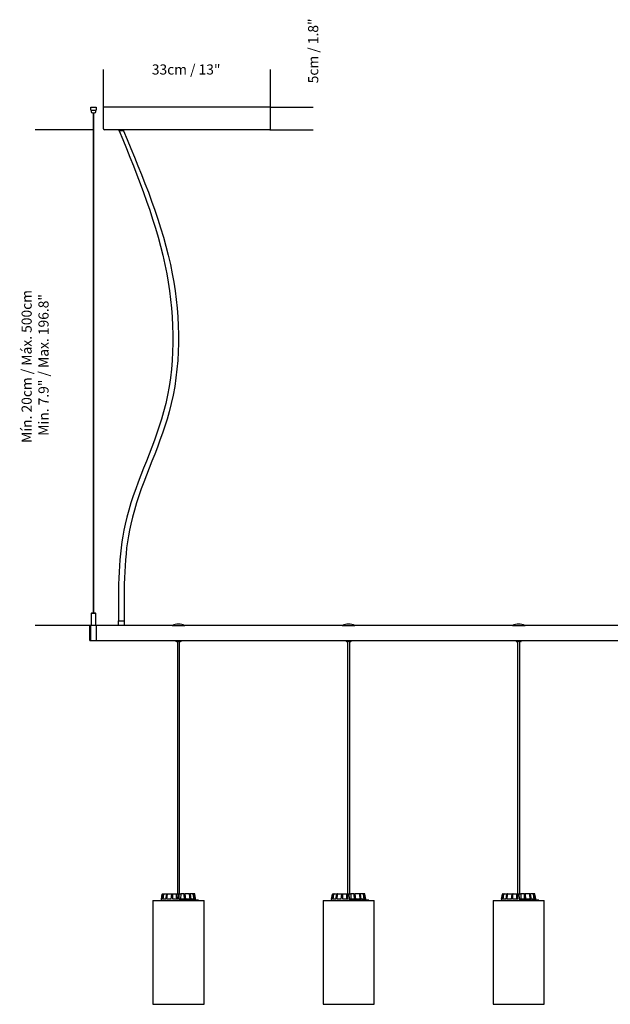
# Model space of a CAD drawing. Units: millimetres. Extents: x -6 to 1457, y -1097 to 1030.
# Drawn here: x 306 to 422, y -393 to -199 of the extents above; entities that cross this region are included whole.
import ezdxf

# ---------------------------------------------------------------- set-up
doc = ezdxf.new("R2010")
doc.units = ezdxf.units.MM
doc.header["$LTSCALE"] = 10
doc.header["$PDSIZE"] = -1
doc.layers.add('S&C_cotas', color=251, linetype='Continuous')
doc.layers.add('S&C_vistas', color=1, linetype='Continuous')
doc.styles.add('ARIAL', font='arial.ttf')
doc.dimstyles.new('S&C_cotas', dxfattribs={"dimtxt": 0.02, "dimasz": 0.1, "dimexe": 0.018, "dimexo": 0.02, "dimgap": 0, "dimtad": 0, "dimdec": 0, "dimzin": 0, "dimdsep": 46, "dimtxsty": 'ARIAL', "dimblk": 'NONE', "dimcen": 0, "dimsd1": 1, "dimsd2": 1, "dimclrd": 256, "dimclre": 256, "dimclrt": 256, "dimazin": 0, "dimtfac": 1, "dimtdec": 0, "dimtofl": 0, "dimtmove": 0, "dimatfit": 3, "dimldrblk": 'NONE', "dimfxl": 1, "dimtolj": 1, "dimtzin": 0, "dimarcsym": 0})

# ---------------------------------------------------------------- blocks, each defined once
blk = doc.blocks.new('*D207')
at = {"layer": 'Defpoints', "color": 0, "linetype": 'Continuous'}
for p in [(355.32, -208.82), (322.32, -216.24), (355.32, -216.24)]:
    blk.add_point(p, dxfattribs=at)
at = {"layer": 'S&C_cotas', "linetype": 'Continuous', "lineweight": -2}
for p, q in [((322.32, -216.2), (322.32, -208.8)), ((355.32, -216.2), (355.32, -208.8))]:
    blk.add_line(p, q, dxfattribs=at)
at = {"layer": 'S&C_cotas', "linetype": 'Continuous', "insert": (338.63, -208.82), "char_height": 2, "attachment_point": 5, "style": 'ARIAL'}
blk.add_mtext('\\A1;33cm / 13"', dxfattribs=at)
blk = doc.blocks.new('_NONE')
blk = doc.blocks.new('*D208')
at = {"layer": 'Defpoints', "color": 0, "linetype": 'Continuous'}
for p in [(355.32, -216.24), (355.12, -220.74), (363.72, -220.74)]:
    blk.add_point(p, dxfattribs=at)
at = {"layer": 'S&C_cotas', "linetype": 'Continuous', "lineweight": -2}
for p, q in [((355.36, -216.24), (363.74, -216.24)), ((355.16, -220.74), (363.74, -220.74))]:
    blk.add_line(p, q, dxfattribs=at)
at = {"layer": 'S&C_cotas', "linetype": 'Continuous', "insert": (363.72, -205.15), "char_height": 2, "attachment_point": 5, "rotation": 90, "style": 'ARIAL'}
blk.add_mtext('\\A1;5cm / 1.8"', dxfattribs=at)
blk = doc.blocks.new('*D209')
at = {"layer": 'Defpoints', "color": 0, "linetype": 'Continuous'}
for p in [(320.37, -220.74), (308.84, -318.54), (319.62, -318.54)]:
    blk.add_point(p, dxfattribs=at)
at = {"layer": 'S&C_cotas', "linetype": 'Continuous', "lineweight": -2}
for p, q in [((320.33, -220.74), (308.82, -220.74)), ((319.58, -318.54), (308.82, -318.54))]:
    blk.add_line(p, q, dxfattribs=at)
at = {"layer": 'S&C_cotas', "linetype": 'Continuous', "insert": (306.12, -267.44), "char_height": 2, "attachment_point": 2, "rotation": 90, "style": 'ARIAL'}
blk.add_mtext('\\A1;Mín. 20cm / Máx. 500cm\\P Min. 7.9" / Max. 196.8"', dxfattribs=at)

msp = doc.modelspace()

# ---------------------------------------------------------------- linework, layer by layer
at = {"layer": 'S&C_vistas', "color": 7, "linetype": 'Continuous'}
for p, q in [((319.82, -216.84), (319.82, -216.24)), ((319.82, -216.24), (319.85, -216.24)), ((319.85, -216.84), (319.82, -216.84)), ((319.85, -216.24), (320.3, -216.24)), ((319.85, -216.84), (320.3, -216.84)), ((319.87, -216.84), (319.87, -217.14)), ((320.12, -217.39), (320.52, -217.39)), ((320.27, -217.39), (320.27, -315.94)), ((320.3, -216.24), (320.35, -216.24)), ((320.35, -216.84), (320.3, -216.84)), ((320.35, -216.24), (320.8, -216.24)), ((320.35, -216.84), (320.8, -216.84)), ((320.37, -315.94), (320.37, -217.39)), ((320.77, -217.14), (320.77, -216.84)), ((320.8, -216.24), (320.82, -216.24)), ((320.82, -216.84), (320.8, -216.84)), ((320.82, -216.24), (320.82, -216.84)), ((322.32, -220.54), (322.32, -216.24)), ((355.32, -216.24), (322.32, -216.24)), ((355.32, -220.54), (355.32, -216.24)), ((322.32, -220.54), (322.32, -220.59)), ((322.52, -220.74), (322.47, -220.74)), ((355.12, -220.74), (322.52, -220.74)), ((325.32, -220.74), (325.32, -220.84)), ((326.22, -220.94), (325.42, -220.94)), ((326.32, -220.84), (326.32, -220.74)), ((355.17, -220.74), (355.12, -220.74)), ((355.32, -220.59), (355.32, -220.54)), ((319.87, -316.19), (319.87, -318.53)), ((319.92, -316.14), (320.72, -316.14)), ((320.17, -315.95), (320.17, -316.13)), ((320.18, -315.94), (320.46, -315.94)), ((320.47, -316.13), (320.47, -315.95)), ((320.77, -318.34), (320.77, -316.19)), ((319.82, -318.54), (319.62, -318.54)), ((319.62, -321.54), (319.62, -318.54)), ((319.88, -318.54), (319.82, -318.54)), ((319.82, -321.54), (319.82, -318.54)), ((320.76, -318.54), (319.88, -318.54)), ((320.82, -318.54), (320.76, -318.54)), ((320.77, -318.53), (320.77, -318.34)), ((325.17, -318.54), (320.82, -318.54)), ((320.82, -318.54), (320.82, -321.54)), ((325.17, -317.79), (325.17, -318.54)), ((326.47, -318.54), (325.17, -318.54)), ((325.27, -317.64), (325.2, -317.72)), ((325.27, -317.64), (325.82, -317.64)), ((325.82, -317.64), (326.37, -317.64)), ((326.44, -317.72), (326.37, -317.64)), ((326.47, -318.54), (326.47, -317.79)), ((335.87, -318.54), (326.47, -318.54)), ((335.87, -318.54), (338.37, -318.54)), ((369.47, -318.54), (338.37, -318.54)), ((369.47, -318.54), (371.97, -318.54)), ((403.07, -318.54), (371.97, -318.54)), ((403.07, -318.54), (405.57, -318.54)), ((436.67, -318.54), (405.57, -318.54)), ((319.62, -321.54), (319.82, -321.54)), ((319.82, -321.54), (320.82, -321.54)), ((320.82, -321.54), (336.62, -321.54)), ((336.62, -321.54), (336.62, -321.64)), ((336.62, -321.54), (337.12, -321.54)), ((337.12, -321.74), (336.72, -321.74)), ((336.9, -321.74), (336.9, -371.54)), ((337.12, -321.54), (337.62, -321.54)), ((337.52, -321.74), (337.12, -321.74)), ((337.34, -371.54), (337.34, -321.74)), ((337.62, -321.54), (370.22, -321.54)), ((337.62, -321.64), (337.62, -321.54)), ((370.22, -321.54), (370.22, -321.64)), ((370.22, -321.54), (370.72, -321.54)), ((370.72, -321.74), (370.32, -321.74)), ((370.5, -321.74), (370.5, -371.54)), ((370.72, -321.54), (371.22, -321.54)), ((371.12, -321.74), (370.72, -321.74)), ((370.94, -371.54), (370.94, -321.74)), ((371.22, -321.54), (403.82, -321.54)), ((371.22, -321.64), (371.22, -321.54)), ((403.82, -321.54), (403.82, -321.64)), ((403.82, -321.54), (404.32, -321.54)), ((404.32, -321.74), (403.92, -321.74)), ((404.1, -321.74), (404.1, -371.54)), ((404.32, -321.54), (404.82, -321.54)), ((404.72, -321.74), (404.32, -321.74)), ((404.54, -371.54), (404.54, -321.74)), ((404.82, -321.54), (437.42, -321.54)), ((404.82, -321.64), (404.82, -321.54)), ((333.92, -371.59), (333.7, -372.84)), ((333.74, -372.59), (333.92, -371.59)), ((333.94, -372.59), (333.74, -372.59)), ((333.94, -372.59), (334.12, -371.59)), ((333.97, -371.54), (334.17, -371.54)), ((333.97, -371.54), (333.97, -371.54)), ((334.06, -372.59), (334.2, -371.59)), ((334.62, -372.59), (334.06, -372.59)), ((334.17, -371.54), (334.25, -371.54)), ((334.25, -371.54), (334.82, -371.54)), ((334.62, -372.59), (334.78, -371.59)), ((334.82, -371.54), (334.96, -371.54)), ((334.84, -372.59), (334.93, -371.59)), ((335.68, -372.59), (334.84, -372.59)), ((334.96, -371.54), (335.82, -371.54)), ((335.68, -372.59), (335.8, -371.59)), ((335.82, -371.54), (336.01, -371.54)), ((335.97, -372.59), (335.99, -371.59)), ((336.97, -372.59), (335.97, -372.59)), ((336.01, -371.54), (336.67, -371.54)), ((336.67, -371.54), (337.02, -371.54)), ((336.97, -372.59), (337.02, -371.59)), ((337.02, -371.54), (337.22, -371.54)), ((337.19, -372.82), (337.19, -372.84)), ((337.32, -372.82), (337.19, -372.82)), ((337.22, -371.54), (337.57, -371.54)), ((337.27, -372.59), (337.22, -371.59)), ((338.27, -372.59), (337.27, -372.59)), ((337.32, -372.82), (337.32, -372.84)), ((337.37, -372.82), (337.32, -372.82)), ((337.37, -372.82), (337.37, -372.84)), ((337.47, -372.82), (337.37, -372.82)), ((337.47, -372.82), (337.47, -372.84)), ((337.5, -372.82), (337.5, -372.84)), ((337.54, -372.82), (337.5, -372.82)), ((337.57, -371.54), (337.54, -372.59)), ((337.54, -372.82), (337.54, -372.84)), ((337.57, -372.82), (337.54, -372.82)), ((338.23, -371.54), (337.57, -371.54)), ((337.57, -372.82), (337.57, -372.84)), ((337.73, -372.82), (337.57, -372.82)), ((337.73, -372.82), (337.73, -372.84)), ((337.77, -372.82), (337.73, -372.82)), ((337.77, -372.82), (337.77, -372.84)), ((337.81, -372.82), (337.81, -372.84)), ((337.81, -372.82), (337.81, -372.84)), ((337.99, -372.82), (337.99, -372.84)), ((338.24, -372.82), (338.09, -372.82)), ((338.1, -372.84), (338.1, -372.82)), ((338.23, -371.54), (338.42, -371.54)), ((338.24, -372.82), (338.24, -372.84)), ((338.32, -372.82), (338.24, -372.82)), ((338.27, -372.59), (338.25, -371.59)), ((338.32, -372.82), (338.32, -372.84)), ((338.36, -372.82), (338.32, -372.82)), ((338.36, -372.82), (338.36, -372.84)), ((338.38, -372.82), (338.36, -372.82)), ((338.38, -372.82), (338.38, -372.84)), ((338.39, -372.82), (338.38, -372.82)), ((338.39, -372.82), (338.39, -372.84)), ((338.41, -372.82), (338.39, -372.82)), ((338.41, -372.82), (338.41, -372.84)), ((338.42, -372.82), (338.41, -372.82)), ((339.28, -371.54), (338.42, -371.54)), ((338.42, -372.82), (338.42, -372.84)), ((338.62, -372.82), (338.42, -372.82)), ((338.56, -372.59), (338.44, -371.59)), ((339.4, -372.59), (338.56, -372.59)), ((338.6, -372.82), (338.6, -372.82)), ((338.62, -372.82), (338.62, -372.84)), ((338.64, -372.82), (338.62, -372.82)), ((338.64, -372.82), (338.64, -372.84)), ((338.65, -372.82), (338.65, -372.84)), ((338.8, -372.82), (338.8, -372.84)), ((338.88, -372.84), (338.88, -372.82)), ((338.93, -372.82), (338.93, -372.84)), ((338.95, -372.82), (338.95, -372.84)), ((339.06, -372.82), (339.06, -372.84)), ((339.19, -372.82), (339.06, -372.82)), ((339.19, -372.82), (339.19, -372.84)), ((339.33, -372.82), (339.19, -372.82)), ((339.28, -371.54), (339.42, -371.54)), ((339.4, -372.59), (339.31, -371.59)), ((339.33, -372.82), (339.33, -372.84)), ((339.36, -372.82), (339.33, -372.82)), ((339.35, -372.82), (339.35, -372.82)), ((339.36, -372.82), (339.36, -372.84)), ((339.36, -372.82), (339.36, -372.84)), ((339.99, -371.54), (339.42, -371.54)), ((339.44, -372.82), (339.44, -372.84)), ((339.62, -372.59), (339.46, -371.59)), ((339.46, -372.82), (339.46, -372.84)), ((339.59, -372.82), (339.59, -372.84)), ((339.68, -372.82), (339.59, -372.82)), ((340.18, -372.59), (339.62, -372.59)), ((339.68, -372.82), (339.68, -372.84)), ((339.77, -372.82), (339.77, -372.84)), ((339.81, -372.82), (339.77, -372.82)), ((339.81, -372.82), (339.81, -372.84)), ((339.88, -372.82), (339.81, -372.82)), ((339.88, -372.82), (339.88, -372.84)), ((339.92, -372.82), (339.88, -372.82)), ((339.92, -372.82), (339.92, -372.84)), ((339.97, -372.82), (339.92, -372.82)), ((339.97, -372.82), (339.97, -372.84)), ((340.01, -372.82), (339.97, -372.82)), ((339.99, -371.54), (340.07, -371.54)), ((340.01, -372.82), (340.01, -372.84)), ((340.15, -372.82), (340.01, -372.82)), ((340.18, -372.59), (340.04, -371.59)), ((340.27, -371.54), (340.07, -371.54)), ((340.3, -372.59), (340.12, -371.59)), ((340.15, -372.82), (340.15, -372.82)), ((340.15, -372.82), (340.15, -372.84)), ((340.28, -372.82), (340.15, -372.82)), ((340.27, -371.54), (340.27, -371.54)), ((340.28, -372.82), (340.28, -372.84)), ((340.31, -372.82), (340.28, -372.82)), ((340.5, -372.59), (340.3, -372.59)), ((340.31, -372.82), (340.31, -372.84)), ((340.54, -372.82), (340.32, -371.59)), ((340.5, -372.59), (340.32, -371.59)), ((340.44, -372.82), (340.44, -372.84)), ((340.46, -372.84), (340.46, -372.82)), ((340.51, -372.82), (340.51, -372.82)), ((340.61, -372.82), (340.61, -372.84)), ((340.63, -372.84), (340.63, -372.82)), ((340.63, -372.82), (340.63, -372.84)), ((340.66, -372.82), (340.65, -372.82)), ((340.66, -372.82), (340.66, -372.84)), ((340.71, -372.82), (340.71, -372.84)), ((340.8, -372.82), (340.8, -372.84)), ((340.81, -372.84), (340.81, -372.82)), ((340.93, -372.82), (340.82, -372.82)), ((340.93, -372.82), (340.93, -372.84)), ((340.94, -372.82), (340.93, -372.82)), ((340.94, -372.82), (340.94, -372.84)), ((340.98, -372.82), (340.94, -372.82)), ((340.98, -372.82), (340.98, -372.84)), ((341.03, -372.82), (340.98, -372.82)), ((341.03, -372.82), (341.03, -372.84)), ((341.04, -372.82), (341.03, -372.82)), ((341.04, -372.82), (341.04, -372.84)), ((341.05, -372.82), (341.04, -372.82)), ((341.05, -372.82), (341.05, -372.84)), ((341.07, -372.82), (341.05, -372.82)), ((341.07, -372.82), (341.07, -372.84)), ((341.07, -372.82), (341.07, -372.84)), ((341.07, -372.82), (341.07, -372.82)), ((341.08, -372.82), (341.07, -372.82)), ((341.08, -372.82), (341.08, -372.84)), ((341.09, -372.82), (341.08, -372.82)), ((341.09, -372.82), (341.09, -372.84)), ((341.1, -372.82), (341.1, -372.84)), ((367.52, -371.59), (367.3, -372.84)), ((367.34, -372.59), (367.52, -371.59)), ((367.54, -372.59), (367.34, -372.59)), ((367.54, -372.59), (367.72, -371.59)), ((367.57, -371.54), (367.77, -371.54)), ((367.57, -371.54), (367.57, -371.54)), ((367.66, -372.59), (367.8, -371.59)), ((368.22, -372.59), (367.66, -372.59)), ((367.77, -371.54), (367.85, -371.54)), ((367.85, -371.54), (368.42, -371.54)), ((368.22, -372.59), (368.38, -371.59)), ((368.42, -371.54), (368.56, -371.54)), ((368.44, -372.59), (368.53, -371.59)), ((369.28, -372.59), (368.44, -372.59)), ((368.56, -371.54), (369.42, -371.54)), ((369.28, -372.59), (369.4, -371.59)), ((369.42, -371.54), (369.61, -371.54)), ((369.57, -372.59), (369.59, -371.59)), ((370.57, -372.59), (369.57, -372.59)), ((369.61, -371.54), (370.27, -371.54)), ((370.27, -371.54), (370.62, -371.54)), ((370.57, -372.59), (370.62, -371.59)), ((370.62, -371.54), (370.82, -371.54)), ((370.79, -372.82), (370.79, -372.84)), ((370.92, -372.82), (370.79, -372.82)), ((370.82, -371.54), (371.17, -371.54)), ((370.87, -372.59), (370.82, -371.59)), ((371.87, -372.59), (370.87, -372.59)), ((370.92, -372.82), (370.92, -372.84)), ((370.97, -372.82), (370.92, -372.82)), ((370.97, -372.82), (370.97, -372.84)), ((371.07, -372.82), (370.97, -372.82)), ((371.07, -372.82), (371.07, -372.84)), ((371.1, -372.82), (371.1, -372.84)), ((371.14, -372.82), (371.1, -372.82)), ((371.17, -371.54), (371.14, -372.59)), ((371.14, -372.82), (371.14, -372.84)), ((371.17, -372.82), (371.14, -372.82)), ((371.83, -371.54), (371.17, -371.54)), ((371.17, -372.82), (371.17, -372.84)), ((371.33, -372.82), (371.17, -372.82)), ((371.33, -372.82), (371.33, -372.84)), ((371.37, -372.82), (371.33, -372.82)), ((371.37, -372.82), (371.37, -372.84)), ((371.41, -372.82), (371.41, -372.84)), ((371.41, -372.82), (371.41, -372.84)), ((371.59, -372.82), (371.59, -372.84)), ((371.84, -372.82), (371.69, -372.82)), ((371.7, -372.84), (371.7, -372.82)), ((371.83, -371.54), (372.02, -371.54)), ((371.84, -372.82), (371.84, -372.84)), ((371.92, -372.82), (371.84, -372.82)), ((371.87, -372.59), (371.85, -371.59)), ((371.92, -372.82), (371.92, -372.84)), ((371.96, -372.82), (371.92, -372.82)), ((371.96, -372.82), (371.96, -372.84)), ((371.98, -372.82), (371.96, -372.82)), ((371.98, -372.82), (371.98, -372.84)), ((371.99, -372.82), (371.98, -372.82)), ((371.99, -372.82), (371.99, -372.84)), ((372.01, -372.82), (371.99, -372.82)), ((372.01, -372.82), (372.01, -372.84)), ((372.02, -372.82), (372.01, -372.82)), ((372.88, -371.54), (372.02, -371.54)), ((372.02, -372.82), (372.02, -372.84)), ((372.22, -372.82), (372.02, -372.82)), ((372.16, -372.59), (372.04, -371.59)), ((373, -372.59), (372.16, -372.59)), ((372.2, -372.82), (372.2, -372.82)), ((372.22, -372.82), (372.22, -372.84)), ((372.24, -372.82), (372.22, -372.82)), ((372.24, -372.82), (372.24, -372.84)), ((372.25, -372.82), (372.25, -372.84)), ((372.4, -372.82), (372.4, -372.84)), ((372.48, -372.84), (372.48, -372.82)), ((372.53, -372.82), (372.53, -372.84)), ((372.55, -372.82), (372.55, -372.84)), ((372.66, -372.82), (372.66, -372.84)), ((372.79, -372.82), (372.66, -372.82)), ((372.79, -372.82), (372.79, -372.84)), ((372.93, -372.82), (372.79, -372.82)), ((372.88, -371.54), (373.02, -371.54)), ((373, -372.59), (372.91, -371.59)), ((372.93, -372.82), (372.93, -372.84)), ((372.96, -372.82), (372.93, -372.82)), ((372.95, -372.82), (372.95, -372.82)), ((372.96, -372.82), (372.96, -372.84)), ((372.96, -372.82), (372.96, -372.84)), ((373.59, -371.54), (373.02, -371.54)), ((373.04, -372.82), (373.04, -372.84)), ((373.22, -372.59), (373.06, -371.59)), ((373.06, -372.82), (373.06, -372.84)), ((373.19, -372.82), (373.19, -372.84)), ((373.28, -372.82), (373.19, -372.82)), ((373.78, -372.59), (373.22, -372.59)), ((373.28, -372.82), (373.28, -372.84)), ((373.37, -372.82), (373.37, -372.84)), ((373.41, -372.82), (373.37, -372.82)), ((373.41, -372.82), (373.41, -372.84)), ((373.48, -372.82), (373.41, -372.82)), ((373.48, -372.82), (373.48, -372.84)), ((373.52, -372.82), (373.48, -372.82)), ((373.52, -372.82), (373.52, -372.84)), ((373.57, -372.82), (373.52, -372.82)), ((373.57, -372.82), (373.57, -372.84)), ((373.61, -372.82), (373.57, -372.82)), ((373.59, -371.54), (373.67, -371.54)), ((373.61, -372.82), (373.61, -372.84)), ((373.75, -372.82), (373.61, -372.82)), ((373.78, -372.59), (373.64, -371.59)), ((373.87, -371.54), (373.67, -371.54)), ((373.9, -372.59), (373.72, -371.59)), ((373.75, -372.82), (373.75, -372.82)), ((373.75, -372.82), (373.75, -372.84)), ((373.88, -372.82), (373.75, -372.82)), ((373.87, -371.54), (373.87, -371.54)), ((373.88, -372.82), (373.88, -372.84)), ((373.91, -372.82), (373.88, -372.82)), ((374.1, -372.59), (373.9, -372.59)), ((373.91, -372.82), (373.91, -372.84)), ((374.14, -372.82), (373.92, -371.59)), ((374.1, -372.59), (373.92, -371.59)), ((374.04, -372.82), (374.04, -372.84)), ((374.06, -372.84), (374.06, -372.82)), ((374.11, -372.82), (374.11, -372.82)), ((374.21, -372.82), (374.21, -372.84)), ((374.23, -372.84), (374.23, -372.82)), ((374.23, -372.82), (374.23, -372.84)), ((374.26, -372.82), (374.25, -372.82)), ((374.26, -372.82), (374.26, -372.84)), ((374.31, -372.82), (374.31, -372.84)), ((374.4, -372.82), (374.4, -372.84)), ((374.41, -372.84), (374.41, -372.82)), ((374.53, -372.82), (374.42, -372.82)), ((374.53, -372.82), (374.53, -372.84)), ((374.54, -372.82), (374.53, -372.82)), ((374.54, -372.82), (374.54, -372.84)), ((374.58, -372.82), (374.54, -372.82)), ((374.58, -372.82), (374.58, -372.84)), ((374.63, -372.82), (374.58, -372.82)), ((374.63, -372.82), (374.63, -372.84)), ((374.64, -372.82), (374.63, -372.82)), ((374.64, -372.82), (374.64, -372.84)), ((374.65, -372.82), (374.64, -372.82)), ((374.65, -372.82), (374.65, -372.84)), ((374.67, -372.82), (374.65, -372.82)), ((374.67, -372.82), (374.67, -372.84)), ((374.67, -372.82), (374.67, -372.84)), ((374.67, -372.82), (374.67, -372.82)), ((374.68, -372.82), (374.67, -372.82)), ((374.68, -372.82), (374.68, -372.84)), ((374.69, -372.82), (374.68, -372.82)), ((374.69, -372.82), (374.69, -372.84)), ((374.7, -372.82), (374.7, -372.84)), ((401.12, -371.59), (400.9, -372.84)), ((400.94, -372.59), (401.12, -371.59)), ((401.14, -372.59), (400.94, -372.59)), ((401.14, -372.59), (401.32, -371.59)), ((401.17, -371.54), (401.37, -371.54)), ((401.17, -371.54), (401.17, -371.54)), ((401.26, -372.59), (401.4, -371.59)), ((401.82, -372.59), (401.26, -372.59)), ((401.37, -371.54), (401.45, -371.54)), ((401.45, -371.54), (402.02, -371.54)), ((401.82, -372.59), (401.98, -371.59)), ((402.02, -371.54), (402.16, -371.54)), ((402.04, -372.59), (402.13, -371.59)), ((402.88, -372.59), (402.04, -372.59)), ((402.16, -371.54), (403.02, -371.54)), ((402.88, -372.59), (403, -371.59)), ((403.02, -371.54), (403.21, -371.54)), ((403.17, -372.59), (403.19, -371.59)), ((404.17, -372.59), (403.17, -372.59)), ((403.21, -371.54), (403.87, -371.54)), ((403.87, -371.54), (404.22, -371.54)), ((404.17, -372.59), (404.22, -371.59)), ((404.22, -371.54), (404.42, -371.54)), ((404.39, -372.82), (404.39, -372.84)), ((404.52, -372.82), (404.39, -372.82)), ((404.42, -371.54), (404.77, -371.54)), ((404.47, -372.59), (404.42, -371.59)), ((405.47, -372.59), (404.47, -372.59)), ((404.52, -372.82), (404.52, -372.84)), ((404.57, -372.82), (404.52, -372.82)), ((404.57, -372.82), (404.57, -372.84)), ((404.67, -372.82), (404.57, -372.82)), ((404.67, -372.82), (404.67, -372.84)), ((404.7, -372.82), (404.7, -372.84)), ((404.74, -372.82), (404.7, -372.82)), ((404.77, -371.54), (404.74, -372.59)), ((404.74, -372.82), (404.74, -372.84)), ((404.77, -372.82), (404.74, -372.82)), ((405.43, -371.54), (404.77, -371.54)), ((404.77, -372.82), (404.77, -372.84)), ((404.93, -372.82), (404.77, -372.82)), ((404.93, -372.82), (404.93, -372.84)), ((404.97, -372.82), (404.93, -372.82)), ((404.97, -372.82), (404.97, -372.84)), ((405.01, -372.82), (405.01, -372.84)), ((405.01, -372.82), (405.01, -372.84)), ((405.19, -372.82), (405.19, -372.84)), ((405.44, -372.82), (405.29, -372.82)), ((405.3, -372.84), (405.3, -372.82)), ((405.43, -371.54), (405.62, -371.54)), ((405.44, -372.82), (405.44, -372.84)), ((405.52, -372.82), (405.44, -372.82)), ((405.47, -372.59), (405.45, -371.59)), ((405.52, -372.82), (405.52, -372.84)), ((405.56, -372.82), (405.52, -372.82)), ((405.56, -372.82), (405.56, -372.84)), ((405.58, -372.82), (405.56, -372.82)), ((405.58, -372.82), (405.58, -372.84)), ((405.59, -372.82), (405.58, -372.82)), ((405.59, -372.82), (405.59, -372.84)), ((405.61, -372.82), (405.59, -372.82)), ((405.61, -372.82), (405.61, -372.84)), ((405.62, -372.82), (405.61, -372.82)), ((406.48, -371.54), (405.62, -371.54)), ((405.62, -372.82), (405.62, -372.84)), ((405.82, -372.82), (405.62, -372.82)), ((405.76, -372.59), (405.64, -371.59)), ((406.6, -372.59), (405.76, -372.59)), ((405.8, -372.82), (405.8, -372.82)), ((405.82, -372.82), (405.82, -372.84)), ((405.84, -372.82), (405.82, -372.82)), ((405.84, -372.82), (405.84, -372.84)), ((405.85, -372.82), (405.85, -372.84)), ((406, -372.82), (406, -372.84)), ((406.08, -372.84), (406.08, -372.82)), ((406.13, -372.82), (406.13, -372.84)), ((406.15, -372.82), (406.15, -372.84)), ((406.26, -372.82), (406.26, -372.84)), ((406.39, -372.82), (406.26, -372.82)), ((406.39, -372.82), (406.39, -372.84)), ((406.53, -372.82), (406.39, -372.82)), ((406.48, -371.54), (406.62, -371.54)), ((406.6, -372.59), (406.51, -371.59)), ((406.53, -372.82), (406.53, -372.84)), ((406.56, -372.82), (406.53, -372.82)), ((406.55, -372.82), (406.55, -372.82)), ((406.56, -372.82), (406.56, -372.84)), ((406.56, -372.82), (406.56, -372.84)), ((407.19, -371.54), (406.62, -371.54)), ((406.64, -372.82), (406.64, -372.84)), ((406.82, -372.59), (406.66, -371.59)), ((406.66, -372.82), (406.66, -372.84)), ((406.79, -372.82), (406.79, -372.84)), ((406.88, -372.82), (406.79, -372.82)), ((407.38, -372.59), (406.82, -372.59)), ((406.88, -372.82), (406.88, -372.84)), ((406.97, -372.82), (406.97, -372.84)), ((407.01, -372.82), (406.97, -372.82)), ((407.01, -372.82), (407.01, -372.84)), ((407.08, -372.82), (407.01, -372.82)), ((407.08, -372.82), (407.08, -372.84)), ((407.12, -372.82), (407.08, -372.82)), ((407.12, -372.82), (407.12, -372.84)), ((407.17, -372.82), (407.12, -372.82)), ((407.17, -372.82), (407.17, -372.84)), ((407.21, -372.82), (407.17, -372.82)), ((407.19, -371.54), (407.27, -371.54)), ((407.21, -372.82), (407.21, -372.84)), ((407.35, -372.82), (407.21, -372.82)), ((407.38, -372.59), (407.24, -371.59)), ((407.47, -371.54), (407.27, -371.54)), ((407.5, -372.59), (407.32, -371.59)), ((407.35, -372.82), (407.35, -372.82)), ((407.35, -372.82), (407.35, -372.84)), ((407.48, -372.82), (407.35, -372.82)), ((407.47, -371.54), (407.47, -371.54)), ((407.48, -372.82), (407.48, -372.84)), ((407.51, -372.82), (407.48, -372.82)), ((407.7, -372.59), (407.5, -372.59)), ((407.51, -372.82), (407.51, -372.84)), ((407.74, -372.82), (407.52, -371.59)), ((407.7, -372.59), (407.52, -371.59)), ((407.64, -372.82), (407.64, -372.84)), ((407.66, -372.84), (407.66, -372.82)), ((407.71, -372.82), (407.71, -372.82)), ((407.81, -372.82), (407.81, -372.84)), ((407.83, -372.84), (407.83, -372.82)), ((407.83, -372.82), (407.83, -372.84)), ((407.86, -372.82), (407.85, -372.82)), ((407.86, -372.82), (407.86, -372.84)), ((407.91, -372.82), (407.91, -372.84)), ((408, -372.82), (408, -372.84)), ((408.01, -372.84), (408.01, -372.82)), ((408.13, -372.82), (408.02, -372.82)), ((408.13, -372.82), (408.13, -372.84)), ((408.14, -372.82), (408.13, -372.82)), ((408.14, -372.82), (408.14, -372.84)), ((408.18, -372.82), (408.14, -372.82)), ((408.18, -372.82), (408.18, -372.84)), ((408.23, -372.82), (408.18, -372.82)), ((408.23, -372.82), (408.23, -372.84)), ((408.24, -372.82), (408.23, -372.82)), ((408.24, -372.82), (408.24, -372.84)), ((408.25, -372.82), (408.24, -372.82)), ((408.25, -372.82), (408.25, -372.84)), ((408.27, -372.82), (408.25, -372.82)), ((408.27, -372.82), (408.27, -372.84)), ((408.27, -372.82), (408.27, -372.84)), ((408.27, -372.82), (408.27, -372.82)), ((408.28, -372.82), (408.27, -372.82)), ((408.28, -372.82), (408.28, -372.84)), ((408.29, -372.82), (408.28, -372.82)), ((408.29, -372.82), (408.29, -372.84)), ((408.3, -372.82), (408.3, -372.84))]:
    msp.add_line(p, q, dxfattribs=at)
at = {"layer": 'S&C_vistas', "color": 7, "linetype": 'Continuous', "ltscale": 0.001}
for p, q in [((332.07, -372.84), (332.07, -393.34)), ((332.07, -372.84), (342.17, -372.84)), ((342.17, -393.34), (342.17, -372.84)), ((365.67, -372.84), (365.67, -393.34)), ((365.67, -372.84), (375.77, -372.84)), ((375.77, -393.34), (375.77, -372.84)), ((399.27, -372.84), (399.27, -393.34)), ((399.27, -372.84), (409.37, -372.84)), ((409.37, -393.34), (409.37, -372.84)), ((332.07, -393.34), (342.17, -393.34)), ((365.67, -393.34), (375.77, -393.34)), ((399.27, -393.34), (409.37, -393.34))]:
    msp.add_line(p, q, dxfattribs=at)
at = {"layer": 'S&C_vistas', "color": 7, "linetype": 'Continuous'}
for centre, radius, start, end in [((320.12, -217.14), 0.25, 180, 270), ((320.52, -217.14), 0.25, 270, 0), ((322.47, -220.59), 0.15, 180, 270), ((325.42, -220.84), 0.1, 180, 270), ((326.22, -220.84), 0.1, 270, 0), ((355.17, -220.59), 0.15, 270, 0), ((319.92, -316.19), 0.05, 90, 180), ((320.16, -316.13), 0.01, 270, 0), ((320.18, -315.95), 0.01, 90, 180), ((320.46, -315.95), 0.01, 0, 90), ((320.48, -316.13), 0.01, 180, 270), ((320.72, -316.19), 0.05, 0, 90), ((319.88, -318.53), 0.01, 180, 270), ((320.76, -318.53), 0.01, 270, 0), ((325.27, -317.79), 0.1, 135, 180), ((326.37, -317.79), 0.1, 0, 45), ((337.12, -321.49), 3.2, 67.0066, 112.9934), ((370.72, -321.49), 3.2, 67.0066, 112.9934), ((404.32, -321.49), 3.2, 67.0066, 112.9934), ((336.72, -321.64), 0.1, 180, 270), ((337.52, -321.64), 0.1, 270, 0), ((370.32, -321.64), 0.1, 180, 270), ((371.12, -321.64), 0.1, 270, 0), ((403.92, -321.64), 0.1, 180, 270), ((404.72, -321.64), 0.1, 270, 0), ((333.97, -371.59), 0.05, 90, 170), ((340.27, -371.59), 0.05, 10, 90), ((367.57, -371.59), 0.05, 90, 170), ((373.87, -371.59), 0.05, 10, 90), ((401.17, -371.59), 0.05, 90, 170), ((407.47, -371.59), 0.05, 10, 90)]:
    msp.add_arc(centre, radius, start, end, dxfattribs=at)
for points, knots in [([(325.42, -220.94), (329.18, -230.15), (336.4, -247.8), (336.61, -275.75), (325.12, -296.81), (325.22, -311.19), (325.27, -317.64)], [0, 0, 0, 0, 29.710525, 56.985081, 80.431001, 99.532197, 99.532197, 99.532197, 99.532197]), ([(326.22, -220.94), (330.11, -230.14), (337.56, -247.75), (337.7, -275.76), (326.23, -296.8), (326.33, -311.19), (326.37, -317.64)], [0, 0, 0, 0, 29.806442, 57.080998, 80.526919, 99.628114, 99.628114, 99.628114, 99.628114]), ([(333.97, -371.54), (333.96, -371.54), (333.95, -371.55), (333.94, -371.55), (333.92, -371.57), (333.92, -371.58), (333.92, -371.58), (333.92, -371.59)], [0, 0, 0, 0, 0.241195, 0.482331, 0.723427, 0.964624, 1, 1, 1, 1]), ([(334.12, -371.59), (334.12, -371.58), (334.13, -371.57), (334.14, -371.56), (334.15, -371.55), (334.16, -371.54), (334.17, -371.54), (334.17, -371.54)], [0, 0, 0, 0, 0.2414912, 0.482947, 0.7242098, 0.9652971, 1, 1, 1, 1]), ([(334.25, -371.54), (334.24, -371.54), (334.23, -371.55), (334.22, -371.55), (334.21, -371.57), (334.2, -371.58), (334.2, -371.58), (334.2, -371.59)], [0, 0, 0, 0, 0.241228, 0.482398, 0.723447, 0.964622, 1, 1, 1, 1]), ([(334.78, -371.59), (334.79, -371.58), (334.79, -371.57), (334.8, -371.56), (334.81, -371.55), (334.82, -371.54), (334.82, -371.54), (334.82, -371.54)], [0, 0, 0, 0, 0.241447, 0.482957, 0.724186, 0.965263, 1, 1, 1, 1]), ([(334.96, -371.54), (334.96, -371.54), (334.95, -371.55), (334.94, -371.55), (334.93, -371.57), (334.93, -371.58), (334.93, -371.58), (334.93, -371.59)], [0, 0, 0, 0, 0.241184, 0.482342, 0.723405, 0.964627, 1, 1, 1, 1]), ([(335.8, -371.59), (335.8, -371.58), (335.8, -371.57), (335.81, -371.56), (335.81, -371.55), (335.82, -371.54), (335.82, -371.54), (335.82, -371.54)], [0, 0, 0, 0, 0.241471, 0.482977, 0.724228, 0.965305, 1, 1, 1, 1]), ([(336.01, -371.54), (336, -371.54), (336, -371.55), (335.99, -371.55), (335.99, -371.57), (335.99, -371.58), (335.99, -371.58), (335.99, -371.59)], [0, 0, 0, 0, 0.2412167, 0.4823652, 0.7234243, 0.9646266, 1, 1, 1, 1]), ([(336.67, -371.54), (336.67, -371.76), (336.68, -372.11), (336.69, -372.46), (336.7, -372.59)], [0, 0, 0, 0, 0.620913, 1, 1, 1, 1]), ([(337.02, -371.59), (337.02, -371.58), (337.02, -371.57), (337.02, -371.56), (337.02, -371.55), (337.02, -371.54), (337.02, -371.54), (337.02, -371.54)], [0, 0, 0, 0, 0.2414723, 0.4829656, 0.7242196, 0.9652946, 1, 1, 1, 1]), ([(337.22, -371.54), (337.22, -371.54), (337.22, -371.55), (337.22, -371.55), (337.22, -371.57), (337.22, -371.58), (337.22, -371.58), (337.22, -371.59)], [0, 0, 0, 0, 0.241195, 0.482365, 0.723426, 0.964627, 1, 1, 1, 1]), ([(337.99, -372.82), (337.97, -372.82), (337.92, -372.82), (337.86, -372.82), (337.83, -372.82), (337.82, -372.82), (337.81, -372.82)], [0, 0, 0, 0, 0.279729, 0.558513, 0.77911, 1, 1, 1, 1]), ([(338.1, -372.82), (338.1, -372.82), (338.1, -372.82), (338.08, -372.82), (338.04, -372.82), (338.01, -372.82), (337.99, -372.82)], [0, 0, 0, 0, 0.1199934, 0.4618917, 0.7305022, 1, 1, 1, 1]), ([(338.25, -371.59), (338.25, -371.58), (338.25, -371.57), (338.25, -371.56), (338.24, -371.55), (338.24, -371.54), (338.23, -371.54), (338.23, -371.54)], [0, 0, 0, 0, 0.241476, 0.48296, 0.724216, 0.965306, 1, 1, 1, 1]), ([(338.42, -371.54), (338.42, -371.54), (338.42, -371.55), (338.43, -371.55), (338.44, -371.57), (338.44, -371.58), (338.44, -371.58), (338.44, -371.59)], [0, 0, 0, 0, 0.241192, 0.48237, 0.723428, 0.964621, 1, 1, 1, 1]), ([(338.8, -372.82), (338.79, -372.82), (338.76, -372.82), (338.71, -372.82), (338.67, -372.82), (338.66, -372.82), (338.65, -372.82)], [0, 0, 0, 0, 0.280216, 0.559789, 0.779692, 1, 1, 1, 1]), ([(338.88, -372.82), (338.88, -372.82), (338.88, -372.82), (338.85, -372.82), (338.82, -372.82), (338.8, -372.82)], [0, 0, 0, 0, 0.332571, 0.665705, 1, 1, 1, 1]), ([(338.92, -372.82), (338.92, -372.82), (338.92, -372.82), (338.91, -372.82), (338.88, -372.82), (338.87, -372.82), (338.86, -372.82)], [0, 0, 0, 0, 0.00413, 0.1696428, 0.3356813, 1, 1, 1, 1]), ([(339.06, -372.82), (339.05, -372.82), (339.03, -372.82), (338.99, -372.82), (338.96, -372.82), (338.95, -372.82), (338.95, -372.82)], [0, 0, 0, 0, 0.280792, 0.560023, 0.779677, 1, 1, 1, 1]), ([(339.31, -371.59), (339.31, -371.58), (339.31, -371.57), (339.3, -371.56), (339.29, -371.55), (339.28, -371.54), (339.28, -371.54), (339.28, -371.54)], [0, 0, 0, 0, 0.241476, 0.482958, 0.724216, 0.965281, 1, 1, 1, 1]), ([(339.43, -372.82), (339.43, -372.82), (339.42, -372.82), (339.39, -372.82), (339.38, -372.82), (339.36, -372.82)], [0, 0, 0, 0, 0.051192, 0.420632, 1, 1, 1, 1]), ([(339.42, -371.54), (339.42, -371.54), (339.43, -371.55), (339.44, -371.55), (339.45, -371.57), (339.45, -371.58), (339.46, -371.58), (339.46, -371.59)], [0, 0, 0, 0, 0.241183, 0.48234, 0.723422, 0.964627, 1, 1, 1, 1]), ([(339.59, -372.82), (339.57, -372.82), (339.55, -372.82), (339.51, -372.82), (339.48, -372.82), (339.47, -372.82), (339.46, -372.82)], [0, 0, 0, 0, 0.499752, 0.625419, 0.751078, 1, 1, 1, 1]), ([(340.04, -371.59), (340.04, -371.58), (340.04, -371.57), (340.03, -371.56), (340.01, -371.55), (340, -371.54), (340, -371.54), (339.99, -371.54)], [0, 0, 0, 0, 0.241468, 0.482962, 0.724242, 0.965266, 1, 1, 1, 1]), ([(340.07, -371.54), (340.08, -371.54), (340.09, -371.55), (340.1, -371.55), (340.11, -371.57), (340.12, -371.58), (340.12, -371.58), (340.12, -371.59)], [0, 0, 0, 0, 0.2411677, 0.4823755, 0.7234295, 0.9646396, 1, 1, 1, 1]), ([(340.32, -371.59), (340.32, -371.58), (340.32, -371.57), (340.31, -371.56), (340.29, -371.55), (340.28, -371.54), (340.27, -371.54), (340.27, -371.54)], [0, 0, 0, 0, 0.241472, 0.482939, 0.724168, 0.965263, 1, 1, 1, 1]), ([(340.44, -372.82), (340.42, -372.82), (340.39, -372.82), (340.34, -372.82), (340.32, -372.82), (340.32, -372.82)], [0, 0, 0, 0, 0.468723, 0.93507, 1, 1, 1, 1]), ([(340.61, -372.82), (340.6, -372.82), (340.58, -372.82), (340.54, -372.82), (340.51, -372.82), (340.49, -372.82), (340.49, -372.82)], [0, 0, 0, 0, 0.330012, 0.659176, 0.917901, 1, 1, 1, 1]), ([(340.71, -372.82), (340.71, -372.82), (340.69, -372.82), (340.67, -372.82), (340.67, -372.82), (340.66, -372.82)], [0, 0, 0, 0, 0.27955, 0.559708, 1, 1, 1, 1]), ([(340.8, -372.82), (340.8, -372.82), (340.79, -372.82), (340.77, -372.82), (340.74, -372.82), (340.72, -372.82), (340.71, -372.82)], [0, 0, 0, 0, 0.280709, 0.560761, 0.780224, 1, 1, 1, 1]), ([(367.57, -371.54), (367.56, -371.54), (367.55, -371.55), (367.54, -371.55), (367.52, -371.57), (367.52, -371.58), (367.52, -371.58), (367.52, -371.59)], [0, 0, 0, 0, 0.241193, 0.482364, 0.723429, 0.964624, 1, 1, 1, 1]), ([(367.72, -371.59), (367.72, -371.58), (367.73, -371.57), (367.74, -371.56), (367.75, -371.55), (367.76, -371.54), (367.77, -371.54), (367.77, -371.54)], [0, 0, 0, 0, 0.241466, 0.482975, 0.724207, 0.965297, 1, 1, 1, 1]), ([(367.85, -371.54), (367.84, -371.54), (367.83, -371.55), (367.82, -371.55), (367.81, -371.57), (367.8, -371.58), (367.8, -371.58), (367.8, -371.59)], [0, 0, 0, 0, 0.241203, 0.482353, 0.723416, 0.96462, 1, 1, 1, 1]), ([(368.38, -371.59), (368.39, -371.58), (368.39, -371.57), (368.4, -371.56), (368.41, -371.55), (368.42, -371.54), (368.42, -371.54), (368.42, -371.54)], [0, 0, 0, 0, 0.241471, 0.48296, 0.724216, 0.965294, 1, 1, 1, 1]), ([(368.56, -371.54), (368.56, -371.54), (368.55, -371.55), (368.54, -371.55), (368.53, -371.57), (368.53, -371.58), (368.53, -371.58), (368.53, -371.59)], [0, 0, 0, 0, 0.241208, 0.48236, 0.723418, 0.964623, 1, 1, 1, 1]), ([(369.4, -371.59), (369.4, -371.58), (369.4, -371.57), (369.41, -371.56), (369.41, -371.55), (369.42, -371.54), (369.42, -371.54), (369.42, -371.54)], [0, 0, 0, 0, 0.241475, 0.482967, 0.724215, 0.965289, 1, 1, 1, 1]), ([(369.61, -371.54), (369.6, -371.54), (369.6, -371.55), (369.59, -371.55), (369.59, -371.57), (369.59, -371.58), (369.59, -371.58), (369.59, -371.59)], [0, 0, 0, 0, 0.241202, 0.482365, 0.723426, 0.964625, 1, 1, 1, 1]), ([(370.27, -371.54), (370.27, -371.76), (370.28, -372.11), (370.29, -372.46), (370.3, -372.59)], [0, 0, 0, 0, 0.620913, 1, 1, 1, 1]), ([(370.62, -371.59), (370.62, -371.58), (370.62, -371.57), (370.62, -371.56), (370.62, -371.55), (370.62, -371.54), (370.62, -371.54), (370.62, -371.54)], [0, 0, 0, 0, 0.24147, 0.482967, 0.72422, 0.965295, 1, 1, 1, 1]), ([(370.82, -371.54), (370.82, -371.54), (370.82, -371.55), (370.82, -371.55), (370.82, -371.57), (370.82, -371.58), (370.82, -371.58), (370.82, -371.59)], [0, 0, 0, 0, 0.241195, 0.482365, 0.723424, 0.964627, 1, 1, 1, 1]), ([(371.59, -372.82), (371.57, -372.82), (371.52, -372.82), (371.46, -372.82), (371.43, -372.82), (371.42, -372.82), (371.41, -372.82)], [0, 0, 0, 0, 0.2797269, 0.5585084, 0.7791115, 1, 1, 1, 1]), ([(371.7, -372.82), (371.7, -372.82), (371.7, -372.82), (371.68, -372.82), (371.64, -372.82), (371.61, -372.82), (371.59, -372.82)], [0, 0, 0, 0, 0.119995, 0.461897, 0.730499, 1, 1, 1, 1]), ([(371.85, -371.59), (371.85, -371.58), (371.85, -371.57), (371.85, -371.56), (371.84, -371.55), (371.84, -371.54), (371.83, -371.54), (371.83, -371.54)], [0, 0, 0, 0, 0.2414706, 0.4829618, 0.724217, 0.9652897, 1, 1, 1, 1]), ([(372.02, -371.54), (372.02, -371.54), (372.02, -371.55), (372.03, -371.55), (372.04, -371.57), (372.04, -371.58), (372.04, -371.58), (372.04, -371.59)], [0, 0, 0, 0, 0.241197, 0.482365, 0.723428, 0.964626, 1, 1, 1, 1]), ([(372.4, -372.82), (372.39, -372.82), (372.36, -372.82), (372.31, -372.82), (372.27, -372.82), (372.26, -372.82), (372.25, -372.82)], [0, 0, 0, 0, 0.280211, 0.559813, 0.779697, 1, 1, 1, 1]), ([(372.48, -372.82), (372.48, -372.82), (372.48, -372.82), (372.45, -372.82), (372.42, -372.82), (372.4, -372.82)], [0, 0, 0, 0, 0.332579, 0.665699, 1, 1, 1, 1]), ([(372.52, -372.82), (372.52, -372.82), (372.52, -372.82), (372.51, -372.82), (372.48, -372.82), (372.47, -372.82), (372.46, -372.82)], [0, 0, 0, 0, 0.00416, 0.169672, 0.335686, 1, 1, 1, 1]), ([(372.66, -372.82), (372.65, -372.82), (372.63, -372.82), (372.59, -372.82), (372.56, -372.82), (372.55, -372.82), (372.55, -372.82)], [0, 0, 0, 0, 0.280799, 0.560013, 0.779672, 1, 1, 1, 1]), ([(372.91, -371.59), (372.91, -371.58), (372.91, -371.57), (372.9, -371.56), (372.89, -371.55), (372.88, -371.54), (372.88, -371.54), (372.88, -371.54)], [0, 0, 0, 0, 0.241466, 0.482973, 0.724238, 0.96531, 1, 1, 1, 1]), ([(373.03, -372.82), (373.03, -372.82), (373.02, -372.82), (372.99, -372.82), (372.98, -372.82), (372.96, -372.82)], [0, 0, 0, 0, 0.051193, 0.420682, 1, 1, 1, 1]), ([(373.02, -371.54), (373.02, -371.54), (373.03, -371.55), (373.04, -371.55), (373.05, -371.57), (373.05, -371.58), (373.06, -371.58), (373.06, -371.59)], [0, 0, 0, 0, 0.241211, 0.482366, 0.723424, 0.964628, 1, 1, 1, 1]), ([(373.19, -372.82), (373.17, -372.82), (373.15, -372.82), (373.11, -372.82), (373.08, -372.82), (373.07, -372.82), (373.06, -372.82)], [0, 0, 0, 0, 0.499776, 0.625407, 0.751105, 1, 1, 1, 1]), ([(373.64, -371.59), (373.64, -371.58), (373.64, -371.57), (373.63, -371.56), (373.61, -371.55), (373.6, -371.54), (373.6, -371.54), (373.59, -371.54)], [0, 0, 0, 0, 0.241457, 0.482953, 0.724201, 0.965266, 1, 1, 1, 1]), ([(373.67, -371.54), (373.68, -371.54), (373.69, -371.55), (373.7, -371.55), (373.71, -371.57), (373.72, -371.58), (373.72, -371.58), (373.72, -371.59)], [0, 0, 0, 0, 0.241208, 0.482346, 0.723427, 0.964622, 1, 1, 1, 1]), ([(373.92, -371.59), (373.92, -371.58), (373.92, -371.57), (373.91, -371.56), (373.89, -371.55), (373.88, -371.54), (373.87, -371.54), (373.87, -371.54)], [0, 0, 0, 0, 0.241476, 0.482973, 0.724206, 0.965306, 1, 1, 1, 1]), ([(374.04, -372.82), (374.02, -372.82), (373.99, -372.82), (373.94, -372.82), (373.92, -372.82), (373.92, -372.82)], [0, 0, 0, 0, 0.468713, 0.935051, 1, 1, 1, 1]), ([(374.21, -372.82), (374.2, -372.82), (374.18, -372.82), (374.14, -372.82), (374.11, -372.82), (374.09, -372.82), (374.09, -372.82)], [0, 0, 0, 0, 0.3300129, 0.6591941, 0.9179004, 1, 1, 1, 1]), ([(374.31, -372.82), (374.31, -372.82), (374.29, -372.82), (374.27, -372.82), (374.27, -372.82), (374.26, -372.82)], [0, 0, 0, 0, 0.279568, 0.559702, 1, 1, 1, 1]), ([(374.4, -372.82), (374.4, -372.82), (374.39, -372.82), (374.37, -372.82), (374.34, -372.82), (374.32, -372.82), (374.31, -372.82)], [0, 0, 0, 0, 0.2807, 0.560756, 0.780247, 1, 1, 1, 1]), ([(401.17, -371.54), (401.16, -371.54), (401.15, -371.55), (401.14, -371.55), (401.12, -371.57), (401.12, -371.58), (401.12, -371.58), (401.12, -371.59)], [0, 0, 0, 0, 0.241195, 0.482364, 0.723424, 0.964626, 1, 1, 1, 1]), ([(401.32, -371.59), (401.32, -371.58), (401.33, -371.57), (401.34, -371.56), (401.35, -371.55), (401.36, -371.54), (401.37, -371.54), (401.37, -371.54)], [0, 0, 0, 0, 0.241471, 0.482968, 0.724221, 0.965294, 1, 1, 1, 1]), ([(401.45, -371.54), (401.44, -371.54), (401.43, -371.55), (401.42, -371.55), (401.41, -371.57), (401.4, -371.58), (401.4, -371.58), (401.4, -371.59)], [0, 0, 0, 0, 0.241197, 0.482364, 0.723423, 0.964626, 1, 1, 1, 1]), ([(401.98, -371.59), (401.99, -371.58), (401.99, -371.57), (402, -371.56), (402.01, -371.55), (402.02, -371.54), (402.02, -371.54), (402.02, -371.54)], [0, 0, 0, 0, 0.241471, 0.48297, 0.724221, 0.965295, 1, 1, 1, 1]), ([(402.16, -371.54), (402.16, -371.54), (402.15, -371.55), (402.14, -371.55), (402.13, -371.57), (402.13, -371.58), (402.13, -371.58), (402.13, -371.59)], [0, 0, 0, 0, 0.241197, 0.482363, 0.723424, 0.964625, 1, 1, 1, 1]), ([(403, -371.59), (403, -371.58), (403, -371.57), (403.01, -371.56), (403.01, -371.55), (403.02, -371.54), (403.02, -371.54), (403.02, -371.54)], [0, 0, 0, 0, 0.241471, 0.482969, 0.72422, 0.965295, 1, 1, 1, 1]), ([(403.21, -371.54), (403.2, -371.54), (403.2, -371.55), (403.19, -371.55), (403.19, -371.57), (403.19, -371.58), (403.19, -371.58), (403.19, -371.59)], [0, 0, 0, 0, 0.2411984, 0.4823655, 0.7234233, 0.9646254, 1, 1, 1, 1]), ([(403.87, -371.54), (403.87, -371.76), (403.88, -372.11), (403.89, -372.46), (403.9, -372.59)], [0, 0, 0, 0, 0.6209129, 1, 1, 1, 1]), ([(404.22, -371.59), (404.22, -371.58), (404.22, -371.57), (404.22, -371.56), (404.22, -371.55), (404.22, -371.54), (404.22, -371.54), (404.22, -371.54)], [0, 0, 0, 0, 0.241472, 0.482967, 0.72422, 0.965295, 1, 1, 1, 1]), ([(404.42, -371.54), (404.42, -371.54), (404.42, -371.55), (404.42, -371.55), (404.42, -371.57), (404.42, -371.58), (404.42, -371.58), (404.42, -371.59)], [0, 0, 0, 0, 0.241195, 0.482364, 0.723424, 0.964626, 1, 1, 1, 1]), ([(405.19, -372.82), (405.17, -372.82), (405.12, -372.82), (405.06, -372.82), (405.03, -372.82), (405.02, -372.82), (405.01, -372.82)], [0, 0, 0, 0, 0.27973, 0.558512, 0.779109, 1, 1, 1, 1]), ([(405.3, -372.82), (405.3, -372.82), (405.3, -372.82), (405.28, -372.82), (405.24, -372.82), (405.21, -372.82), (405.19, -372.82)], [0, 0, 0, 0, 0.119995, 0.461898, 0.730501, 1, 1, 1, 1]), ([(405.45, -371.59), (405.45, -371.58), (405.45, -371.57), (405.45, -371.56), (405.44, -371.55), (405.44, -371.54), (405.43, -371.54), (405.43, -371.54)], [0, 0, 0, 0, 0.241471, 0.482968, 0.724221, 0.965294, 1, 1, 1, 1]), ([(405.62, -371.54), (405.62, -371.54), (405.62, -371.55), (405.63, -371.55), (405.64, -371.57), (405.64, -371.58), (405.64, -371.58), (405.64, -371.59)], [0, 0, 0, 0, 0.241197, 0.482364, 0.723423, 0.964626, 1, 1, 1, 1]), ([(406, -372.82), (405.99, -372.82), (405.96, -372.82), (405.91, -372.82), (405.87, -372.82), (405.86, -372.82), (405.85, -372.82)], [0, 0, 0, 0, 0.28021, 0.559807, 0.779695, 1, 1, 1, 1]), ([(406.08, -372.82), (406.08, -372.82), (406.08, -372.82), (406.05, -372.82), (406.02, -372.82), (406, -372.82)], [0, 0, 0, 0, 0.332577, 0.6657, 1, 1, 1, 1]), ([(406.12, -372.82), (406.12, -372.82), (406.12, -372.82), (406.11, -372.82), (406.08, -372.82), (406.07, -372.82), (406.06, -372.82)], [0, 0, 0, 0, 0.004153, 0.169655, 0.335685, 1, 1, 1, 1]), ([(406.26, -372.82), (406.25, -372.82), (406.23, -372.82), (406.19, -372.82), (406.16, -372.82), (406.15, -372.82), (406.15, -372.82)], [0, 0, 0, 0, 0.280795, 0.56002, 0.779666, 1, 1, 1, 1]), ([(406.51, -371.59), (406.51, -371.58), (406.51, -371.57), (406.5, -371.56), (406.49, -371.55), (406.48, -371.54), (406.48, -371.54), (406.48, -371.54)], [0, 0, 0, 0, 0.241471, 0.48297, 0.724221, 0.965295, 1, 1, 1, 1]), ([(406.63, -372.82), (406.63, -372.82), (406.62, -372.82), (406.59, -372.82), (406.58, -372.82), (406.56, -372.82)], [0, 0, 0, 0, 0.051188, 0.420665, 1, 1, 1, 1]), ([(406.62, -371.54), (406.62, -371.54), (406.63, -371.55), (406.64, -371.55), (406.65, -371.57), (406.65, -371.58), (406.66, -371.58), (406.66, -371.59)], [0, 0, 0, 0, 0.241197, 0.482363, 0.723424, 0.964625, 1, 1, 1, 1]), ([(406.79, -372.82), (406.77, -372.82), (406.75, -372.82), (406.71, -372.82), (406.68, -372.82), (406.67, -372.82), (406.66, -372.82)], [0, 0, 0, 0, 0.4997719, 0.6254154, 0.7510998, 1, 1, 1, 1]), ([(407.24, -371.59), (407.24, -371.58), (407.24, -371.57), (407.23, -371.56), (407.21, -371.55), (407.2, -371.54), (407.2, -371.54), (407.19, -371.54)], [0, 0, 0, 0, 0.241471, 0.482969, 0.72422, 0.965295, 1, 1, 1, 1]), ([(407.27, -371.54), (407.28, -371.54), (407.29, -371.55), (407.3, -371.55), (407.31, -371.57), (407.32, -371.58), (407.32, -371.58), (407.32, -371.59)], [0, 0, 0, 0, 0.2411984, 0.4823655, 0.7234233, 0.9646254, 1, 1, 1, 1]), ([(407.52, -371.59), (407.52, -371.58), (407.52, -371.57), (407.51, -371.56), (407.49, -371.55), (407.48, -371.54), (407.47, -371.54), (407.47, -371.54)], [0, 0, 0, 0, 0.241472, 0.482967, 0.72422, 0.965295, 1, 1, 1, 1]), ([(407.64, -372.82), (407.62, -372.82), (407.59, -372.82), (407.54, -372.82), (407.52, -372.82), (407.52, -372.82)], [0, 0, 0, 0, 0.468715, 0.935047, 1, 1, 1, 1]), ([(407.81, -372.82), (407.8, -372.82), (407.78, -372.82), (407.74, -372.82), (407.71, -372.82), (407.69, -372.82), (407.69, -372.82)], [0, 0, 0, 0, 0.330008, 0.659188, 0.9179, 1, 1, 1, 1]), ([(407.91, -372.82), (407.91, -372.82), (407.89, -372.82), (407.87, -372.82), (407.87, -372.82), (407.86, -372.82)], [0, 0, 0, 0, 0.279563, 0.559709, 1, 1, 1, 1]), ([(408, -372.82), (408, -372.82), (407.99, -372.82), (407.97, -372.82), (407.94, -372.82), (407.92, -372.82), (407.91, -372.82)], [0, 0, 0, 0, 0.280707, 0.560753, 0.780233, 1, 1, 1, 1])]:
    msp.add_open_spline(points, degree=3, knots=knots, dxfattribs=at)

# ---------------------------------------------------------------- dimensions: what is measured, and where the dimension line sits
at = {"layer": 'S&C_cotas', "linetype": 'Continuous'}
for base, p1, p2, text, picture, middle in [((363.724371, -220.74434), (355.320081, -216.244339), (355.120081, -220.74434), '<>cm / 1.8"', '*D208', (363.724371, -205.147691)), ((308.84, -318.54), (320.37, -220.74), (319.62, -318.54), 'Mín. 20cm / Máx. 500cm\\P Min. 7.9" / Max. 196.8"', '*D209', (308.84, -267.44))]:
    dim = msp.add_linear_dim(base=base, p1=p1, p2=p2, angle=90, text=text, dimstyle='S&C_cotas', override={"dimtxt": 2, "dimasz": 0, "dimexo": 0.04, "dimlfac": 1}, dxfattribs=at)
    dim.commit()
    dim.dimension.update_dxf_attribs({"geometry": picture, "text_midpoint": middle, "dimtype": 160})
dim = msp.add_linear_dim(base=(355.32, -208.82), p1=(322.32, -216.24), p2=(355.32, -216.24), text='<>cm / 13"', dimstyle='S&C_cotas', override={"dimtxt": 2, "dimasz": 0, "dimexo": 0.04, "dimlfac": 1}, dxfattribs=at)
dim.commit()
dim.dimension.update_dxf_attribs({"geometry": '*D207', "text_midpoint": (338.63, -208.82), "dimtype": 160})

doc.saveas('drawing.dxf')
